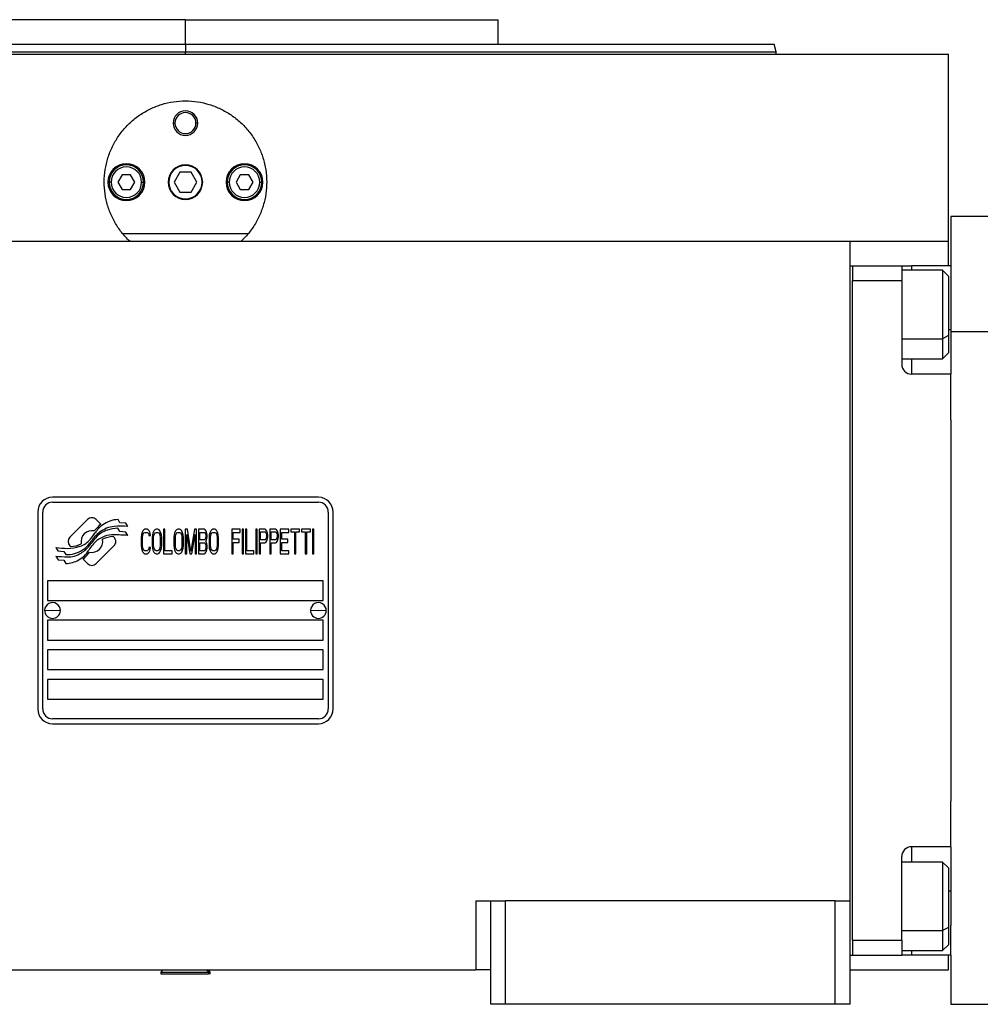
# Model space of a CAD drawing. Units: millimetres. Extents: x 421 to 4033, y 466 to 2684.
# Drawn here: x 1449 to 1644, y 1674 to 1874 of the extents above; entities that cross this region are included whole.
import ezdxf

# ---------------------------------------------------------------- set-up
doc = ezdxf.new("R2010")
doc.units = ezdxf.units.MM

msp = doc.modelspace()

# ---------------------------------------------------------------- linework, layer by layer
at = {"color": 7, "linetype": 'Continuous', "lineweight": 25}
for p, q in [((1482.75, 1874.24), (1419.25, 1874.24)), ((1482.75, 1869.24), (1482.75, 1874.24)), ((1482.75, 1874.24), (1546.25, 1874.24)), ((1546.25, 1869.24), (1546.25, 1874.24)), ((1482.75, 1869.24), (1482.75, 1867.74)), ((1602.75, 1867.73), (1602.34, 1869.26)), ((1327.75, 1867.24), (1637.75, 1867.24)), ((1602.75, 1867.24), (1602.75, 1867.76)), ((1637.75, 1829.24), (1637.75, 1867.24)), ((1480.25, 1853.24), (1480.61, 1853.24)), ((1485.25, 1853.24), (1484.89, 1853.24)), ((1469.88, 1842.74), (1469.02, 1841.24)), ((1471.62, 1842.74), (1469.88, 1842.74)), ((1472.48, 1841.24), (1471.62, 1842.74)), ((1481.6, 1843.24), (1480.44, 1841.24)), ((1483.9, 1843.24), (1481.6, 1843.24)), ((1485.06, 1841.24), (1483.9, 1843.24)), ((1493.88, 1842.74), (1493.02, 1841.24)), ((1495.62, 1842.74), (1493.88, 1842.74)), ((1496.48, 1841.24), (1495.62, 1842.74)), ((1467.65, 1841.24), (1467.25, 1841.24)), ((1469.02, 1841.24), (1469.88, 1839.74)), ((1471.62, 1839.74), (1472.48, 1841.24)), ((1473.85, 1841.24), (1474.25, 1841.24)), ((1480.44, 1841.24), (1481.6, 1839.24)), ((1483.9, 1839.24), (1485.06, 1841.24)), ((1491.65, 1841.24), (1491.25, 1841.24)), ((1493.02, 1841.24), (1493.88, 1839.74)), ((1495.62, 1839.74), (1496.48, 1841.24)), ((1497.85, 1841.24), (1498.25, 1841.24)), ((1469.88, 1839.74), (1471.62, 1839.74)), ((1481.6, 1839.24), (1483.9, 1839.24)), ((1493.88, 1839.74), (1495.62, 1839.74)), ((1650.25, 1834.24), (1638.25, 1834.24)), ((1638.25, 1834.24), (1638.25, 1824.24)), ((1495.48, 1830.74), (1470.02, 1830.74)), ((1347.75, 1829.24), (1617.75, 1829.24)), ((1617.75, 1695.24), (1617.75, 1829.24)), ((1617.75, 1829.24), (1637.75, 1829.24)), ((1637.75, 1824.24), (1637.75, 1829.24)), ((1617.75, 1824.25), (1618.25, 1824.25)), ((1618.25, 1824.25), (1618.25, 1821.25)), ((1618.25, 1824.24), (1628.25, 1824.24)), ((1628.25, 1824.24), (1628.25, 1821.24)), ((1628.25, 1824.24), (1630.25, 1824.24)), ((1638.25, 1824.24), (1630.25, 1824.24)), ((1638.25, 1824.24), (1638.25, 1818.24)), ((1636.55, 1823.35), (1628.25, 1823.35)), ((1637.75, 1822.15), (1636.55, 1823.35)), ((1637.75, 1822.15), (1637.75, 1810.08)), ((1618.25, 1821.24), (1618.25, 1821.25)), ((1618.25, 1821.24), (1628.25, 1821.24)), ((1618.25, 1687.24), (1618.25, 1821.24)), ((1628.25, 1821.24), (1628.25, 1804.24)), ((1638.25, 1818.24), (1638.25, 1810.81)), ((1637.75, 1810.08), (1636.55, 1809.42)), ((1637.75, 1810.08), (1637.75, 1806.55)), ((1650.25, 1810.81), (1638.25, 1810.81)), ((1638.25, 1810.81), (1638.25, 1802.24)), ((1636.55, 1805.35), (1637.75, 1806.55)), ((1628.25, 1805.35), (1636.55, 1805.35)), ((1638.25, 1802.24), (1630.25, 1802.24)), ((1638.25, 1792.97), (1638.25, 1802.24)), ((1638.25, 1792.97), (1638.25, 1715.51)), ((1509.75, 1777.24), (1455.75, 1777.24)), ((1455.75, 1776.24), (1509.75, 1776.24)), ((1452.75, 1774.24), (1452.75, 1734.24)), ((1453.75, 1734.24), (1453.75, 1774.24)), ((1511.75, 1774.24), (1511.75, 1734.24)), ((1512.75, 1734.24), (1512.75, 1774.24)), ((1462.87, 1772.72), (1459.27, 1769.12)), ((1465.56, 1771.79), (1464.63, 1772.72)), ((1469.45, 1772.04), (1469.05, 1772.71)), ((1470.65, 1771.96), (1469.45, 1772.04)), ((1469.45, 1770.25), (1469.03, 1770.96)), ((1470.65, 1770.17), (1469.45, 1770.25)), ((1471.06, 1771.28), (1470.65, 1771.96)), ((1471.06, 1769.48), (1470.65, 1770.17)), ((1474.09, 1770.42), (1473.89, 1770)), ((1474.28, 1770.64), (1474.09, 1770.42)), ((1474.52, 1770.74), (1474.28, 1770.64)), ((1474.33, 1770), (1474.52, 1770.1)), ((1474.95, 1770.74), (1474.52, 1770.74)), ((1474.52, 1770.1), (1474.95, 1770.1)), ((1475.19, 1770.64), (1474.95, 1770.74)), ((1474.95, 1770.1), (1475.14, 1770)), ((1475.38, 1770.42), (1475.19, 1770.64)), ((1475.57, 1770), (1475.38, 1770.42)), ((1476.34, 1770.42), (1476.15, 1770)), ((1476.53, 1770.64), (1476.34, 1770.42)), ((1476.77, 1770.74), (1476.53, 1770.64)), ((1476.58, 1770), (1476.77, 1770.1)), ((1477.15, 1770.74), (1476.77, 1770.74)), ((1476.77, 1770.1), (1477.15, 1770.1)), ((1477.39, 1770.64), (1477.15, 1770.74)), ((1477.15, 1770.1), (1477.34, 1770)), ((1477.58, 1770.42), (1477.39, 1770.64)), ((1477.78, 1770), (1477.58, 1770.42)), ((1478.59, 1770.74), (1478.3, 1770.74)), ((1478.3, 1770.74), (1478.3, 1765.74)), ((1478.59, 1766.38), (1478.59, 1770.74)), ((1480.75, 1770.42), (1480.55, 1770)), ((1480.94, 1770.64), (1480.75, 1770.42)), ((1481.18, 1770.74), (1480.94, 1770.64)), ((1480.99, 1770), (1481.18, 1770.1)), ((1481.56, 1770.74), (1481.18, 1770.74)), ((1481.18, 1770.1), (1481.56, 1770.1)), ((1481.8, 1770.64), (1481.56, 1770.74)), ((1481.56, 1770.1), (1481.75, 1770)), ((1481.99, 1770.42), (1481.8, 1770.64)), ((1482.18, 1770), (1481.99, 1770.42)), ((1482.71, 1770.74), (1482.71, 1765.74)), ((1483.14, 1770.74), (1482.71, 1770.74)), ((1483.86, 1766.27), (1483.14, 1770.74)), ((1484.58, 1770.74), (1483.86, 1766.27)), ((1485.01, 1770.74), (1484.58, 1770.74)), ((1485.01, 1765.74), (1485.01, 1770.74)), ((1486.54, 1770.74), (1485.39, 1770.74)), ((1485.39, 1770.74), (1485.39, 1765.74)), ((1485.68, 1768.61), (1485.68, 1770.1)), ((1485.68, 1770.1), (1486.59, 1770.1)), ((1486.78, 1770.64), (1486.54, 1770.74)), ((1486.59, 1770.1), (1486.74, 1770)), ((1486.97, 1770.32), (1486.78, 1770.64)), ((1487.12, 1769.89), (1486.97, 1770.32)), ((1487.89, 1770.42), (1487.69, 1770)), ((1488.08, 1770.64), (1487.89, 1770.42)), ((1488.32, 1770.74), (1488.08, 1770.64)), ((1488.12, 1770), (1488.32, 1770.1)), ((1488.7, 1770.74), (1488.32, 1770.74)), ((1488.32, 1770.1), (1488.7, 1770.1)), ((1488.94, 1770.64), (1488.7, 1770.74)), ((1488.7, 1770.1), (1488.89, 1770)), ((1489.13, 1770.42), (1488.94, 1770.64)), ((1489.32, 1770), (1489.13, 1770.42)), ((1493.88, 1770.74), (1492.15, 1770.74)), ((1492.15, 1770.74), (1492.15, 1765.74)), ((1492.44, 1770.1), (1493.88, 1770.1)), ((1492.44, 1768.72), (1492.44, 1770.1)), ((1493.88, 1770.1), (1493.88, 1770.74)), ((1494.26, 1770.74), (1494.26, 1765.74)), ((1494.55, 1770.74), (1494.26, 1770.74)), ((1494.55, 1765.74), (1494.55, 1770.74)), ((1495.22, 1770.74), (1494.93, 1770.74)), ((1494.93, 1770.74), (1494.93, 1765.74)), ((1495.22, 1766.38), (1495.22, 1770.74)), ((1497.33, 1770.74), (1497.04, 1770.74)), ((1497.04, 1770.74), (1497.04, 1765.74)), ((1497.33, 1765.74), (1497.33, 1770.74)), ((1497.71, 1770.74), (1497.71, 1765.74)), ((1498.86, 1770.74), (1497.71, 1770.74)), ((1498, 1768.61), (1498, 1770.21)), ((1498, 1770.21), (1498.91, 1770.21)), ((1499.1, 1770.64), (1498.86, 1770.74)), ((1498.91, 1770.21), (1499.05, 1770.1)), ((1499.05, 1770.1), (1499.15, 1769.89)), ((1499.29, 1770.32), (1499.1, 1770.64)), ((1499.43, 1769.89), (1499.29, 1770.32)), ((1501.01, 1770.74), (1499.86, 1770.74)), ((1499.86, 1770.74), (1499.86, 1765.74)), ((1500.15, 1768.61), (1500.15, 1770.21)), ((1500.15, 1770.21), (1501.06, 1770.21)), ((1501.25, 1770.64), (1501.01, 1770.74)), ((1501.06, 1770.21), (1501.21, 1770.1)), ((1501.21, 1770.1), (1501.3, 1769.89)), ((1501.45, 1770.32), (1501.25, 1770.64)), ((1501.59, 1769.89), (1501.45, 1770.32)), ((1503.75, 1770.74), (1502.02, 1770.74)), ((1502.02, 1770.74), (1502.02, 1765.74)), ((1502.31, 1768.72), (1502.31, 1770.1)), ((1502.31, 1770.1), (1503.75, 1770.1)), ((1503.75, 1770.1), (1503.75, 1770.74)), ((1505.95, 1770.74), (1504.13, 1770.74)), ((1504.13, 1770.74), (1504.13, 1770.21)), ((1504.13, 1770.21), (1504.9, 1770.21)), ((1504.9, 1770.21), (1504.9, 1765.74)), ((1505.18, 1770.21), (1505.95, 1770.21)), ((1505.18, 1765.74), (1505.18, 1770.21)), ((1505.95, 1770.21), (1505.95, 1770.74)), ((1508.15, 1770.74), (1506.33, 1770.74)), ((1506.33, 1770.74), (1506.33, 1770.21)), ((1506.33, 1770.21), (1507.1, 1770.21)), ((1507.1, 1770.21), (1507.1, 1765.74)), ((1507.39, 1765.74), (1507.39, 1770.21)), ((1507.39, 1770.21), (1508.15, 1770.21)), ((1508.15, 1770.21), (1508.15, 1770.74)), ((1508.83, 1770.74), (1508.54, 1770.74)), ((1508.54, 1770.74), (1508.54, 1765.74)), ((1508.83, 1765.74), (1508.83, 1770.74)), ((1468.23, 1769.12), (1468.11, 1769.24)), ((1473.8, 1769.57), (1473.75, 1769.04)), ((1473.75, 1769.04), (1473.75, 1767.44)), ((1473.89, 1770), (1473.8, 1769.57)), ((1474.04, 1769.04), (1474.09, 1769.47)), ((1474.04, 1767.44), (1474.04, 1769.04)), ((1474.09, 1769.47), (1474.18, 1769.78)), ((1474.18, 1769.78), (1474.33, 1770)), ((1475.14, 1770), (1475.28, 1769.78)), ((1475.28, 1769.78), (1475.33, 1769.47)), ((1475.33, 1769.47), (1475.62, 1769.47)), ((1475.62, 1769.47), (1475.57, 1770)), ((1476.05, 1769.57), (1476, 1769.04)), ((1476, 1769.04), (1476, 1767.44)), ((1476.15, 1770), (1476.05, 1769.57)), ((1476.29, 1769.04), (1476.34, 1769.47)), ((1476.29, 1767.44), (1476.29, 1769.04)), ((1476.34, 1769.47), (1476.43, 1769.78)), ((1476.43, 1769.78), (1476.58, 1770)), ((1477.34, 1770), (1477.49, 1769.78)), ((1477.49, 1769.78), (1477.58, 1769.47)), ((1477.58, 1769.47), (1477.63, 1769.04)), ((1477.63, 1769.04), (1477.63, 1767.44)), ((1477.87, 1769.57), (1477.78, 1770)), ((1477.92, 1769.04), (1477.87, 1769.57)), ((1477.92, 1767.44), (1477.92, 1769.04)), ((1480.46, 1769.57), (1480.41, 1769.04)), ((1480.41, 1769.04), (1480.41, 1767.44)), ((1480.55, 1770), (1480.46, 1769.57)), ((1480.7, 1769.04), (1480.75, 1769.47)), ((1480.7, 1767.44), (1480.7, 1769.04)), ((1480.75, 1769.47), (1480.84, 1769.78)), ((1480.84, 1769.78), (1480.99, 1770)), ((1481.75, 1770), (1481.9, 1769.78)), ((1481.9, 1769.78), (1481.99, 1769.47)), ((1481.99, 1769.47), (1482.04, 1769.04)), ((1482.04, 1769.04), (1482.04, 1767.44)), ((1482.28, 1769.57), (1482.18, 1770)), ((1482.33, 1769.04), (1482.28, 1769.57)), ((1482.33, 1767.44), (1482.33, 1769.04)), ((1483, 1765.74), (1483, 1769.68)), ((1483, 1769.68), (1483.67, 1765.74)), ((1484.05, 1765.74), (1484.72, 1769.68)), ((1484.72, 1769.68), (1484.72, 1765.74)), ((1486.59, 1768.61), (1485.68, 1768.61)), ((1486.74, 1768.72), (1486.59, 1768.61)), ((1486.74, 1770), (1486.83, 1769.78)), ((1486.83, 1768.93), (1486.74, 1768.72)), ((1486.83, 1769.78), (1486.88, 1769.47)), ((1486.88, 1769.25), (1486.83, 1768.93)), ((1486.88, 1769.47), (1486.88, 1769.25)), ((1486.88, 1768.29), (1486.97, 1768.4)), ((1486.97, 1768.19), (1486.88, 1768.29)), ((1486.97, 1768.4), (1487.12, 1768.83)), ((1487.12, 1767.76), (1486.97, 1768.19)), ((1487.17, 1769.57), (1487.12, 1769.89)), ((1487.12, 1768.83), (1487.17, 1769.15)), ((1487.17, 1769.15), (1487.17, 1769.57)), ((1487.6, 1769.57), (1487.55, 1769.04)), ((1487.55, 1769.04), (1487.55, 1767.44)), ((1487.69, 1770), (1487.6, 1769.57)), ((1487.84, 1769.04), (1487.89, 1769.47)), ((1487.84, 1767.44), (1487.84, 1769.04)), ((1487.89, 1769.47), (1487.98, 1769.78)), ((1487.98, 1769.78), (1488.12, 1770)), ((1488.89, 1770), (1489.04, 1769.78)), ((1489.04, 1769.78), (1489.13, 1769.47)), ((1489.13, 1769.47), (1489.18, 1769.04)), ((1489.18, 1769.04), (1489.18, 1767.44)), ((1489.42, 1769.57), (1489.32, 1770)), ((1489.47, 1769.04), (1489.42, 1769.57)), ((1489.47, 1767.44), (1489.47, 1769.04)), ((1493.68, 1768.72), (1492.44, 1768.72)), ((1492.44, 1768.08), (1493.68, 1768.08)), ((1492.44, 1765.74), (1492.44, 1768.08)), ((1493.68, 1768.08), (1493.68, 1768.72)), ((1498.91, 1768.61), (1498, 1768.61)), ((1498.86, 1767.98), (1499.1, 1768.08)), ((1499.05, 1768.72), (1498.91, 1768.61)), ((1499.15, 1768.93), (1499.05, 1768.72)), ((1499.1, 1768.08), (1499.29, 1768.4)), ((1499.15, 1769.89), (1499.19, 1769.57)), ((1499.19, 1769.25), (1499.15, 1768.93)), ((1499.19, 1769.57), (1499.19, 1769.25)), ((1499.29, 1768.4), (1499.43, 1768.83)), ((1499.48, 1769.57), (1499.43, 1769.89)), ((1499.43, 1768.83), (1499.48, 1769.15)), ((1499.48, 1769.15), (1499.48, 1769.57)), ((1501.06, 1768.61), (1500.15, 1768.61)), ((1501.01, 1767.98), (1501.25, 1768.08)), ((1501.21, 1768.72), (1501.06, 1768.61)), ((1501.3, 1768.93), (1501.21, 1768.72)), ((1501.25, 1768.08), (1501.45, 1768.4)), ((1501.3, 1769.89), (1501.35, 1769.57)), ((1501.35, 1769.25), (1501.3, 1768.93)), ((1501.35, 1769.57), (1501.35, 1769.25)), ((1501.45, 1768.4), (1501.59, 1768.83)), ((1501.64, 1769.57), (1501.59, 1769.89)), ((1501.59, 1768.83), (1501.64, 1769.15)), ((1501.64, 1769.15), (1501.64, 1769.57)), ((1503.55, 1768.72), (1502.31, 1768.72)), ((1502.31, 1766.38), (1502.31, 1768.08)), ((1502.31, 1768.08), (1503.55, 1768.08)), ((1503.55, 1768.08), (1503.55, 1768.72)), ((1456.45, 1767), (1456.85, 1766.32)), ((1456.85, 1766.32), (1458.06, 1766.24)), ((1458.06, 1766.24), (1458.45, 1765.6)), ((1459.27, 1767.36), (1459.39, 1767.24)), ((1464.64, 1763.76), (1468.23, 1767.35)), ((1473.75, 1767.44), (1473.8, 1766.91)), ((1473.8, 1766.91), (1473.89, 1766.49)), ((1473.89, 1766.49), (1474.09, 1766.06)), ((1474.09, 1767.02), (1474.04, 1767.44)), ((1474.18, 1766.7), (1474.09, 1767.02)), ((1474.09, 1766.06), (1474.28, 1765.85)), ((1474.33, 1766.49), (1474.18, 1766.7)), ((1474.52, 1766.38), (1474.33, 1766.49)), ((1474.95, 1766.38), (1474.52, 1766.38)), ((1475.14, 1766.49), (1474.95, 1766.38)), ((1475.28, 1766.7), (1475.14, 1766.49)), ((1475.19, 1765.85), (1475.38, 1766.06)), ((1475.33, 1767.02), (1475.28, 1766.7)), ((1475.62, 1767.02), (1475.33, 1767.02)), ((1475.38, 1766.06), (1475.57, 1766.49)), ((1475.57, 1766.49), (1475.62, 1767.02)), ((1476, 1767.44), (1476.05, 1766.91)), ((1476.05, 1766.91), (1476.15, 1766.49)), ((1476.15, 1766.49), (1476.34, 1766.06)), ((1476.34, 1767.02), (1476.29, 1767.44)), ((1476.43, 1766.7), (1476.34, 1767.02)), ((1476.34, 1766.06), (1476.53, 1765.85)), ((1476.58, 1766.49), (1476.43, 1766.7)), ((1476.77, 1766.38), (1476.58, 1766.49)), ((1477.15, 1766.38), (1476.77, 1766.38)), ((1477.34, 1766.49), (1477.15, 1766.38)), ((1477.49, 1766.7), (1477.34, 1766.49)), ((1477.39, 1765.85), (1477.58, 1766.06)), ((1477.58, 1767.02), (1477.49, 1766.7)), ((1477.63, 1767.44), (1477.58, 1767.02)), ((1477.58, 1766.06), (1477.78, 1766.49)), ((1477.78, 1766.49), (1477.87, 1766.91)), ((1477.87, 1766.91), (1477.92, 1767.44)), ((1480.03, 1766.38), (1478.59, 1766.38)), ((1480.03, 1765.74), (1480.03, 1766.38)), ((1480.41, 1767.44), (1480.46, 1766.91)), ((1480.46, 1766.91), (1480.55, 1766.49)), ((1480.55, 1766.49), (1480.75, 1766.06)), ((1480.75, 1767.02), (1480.7, 1767.44)), ((1480.84, 1766.7), (1480.75, 1767.02)), ((1480.75, 1766.06), (1480.94, 1765.85)), ((1480.99, 1766.49), (1480.84, 1766.7)), ((1481.18, 1766.38), (1480.99, 1766.49)), ((1481.56, 1766.38), (1481.18, 1766.38)), ((1481.75, 1766.49), (1481.56, 1766.38)), ((1481.9, 1766.7), (1481.75, 1766.49)), ((1481.8, 1765.85), (1481.99, 1766.06)), ((1481.99, 1767.02), (1481.9, 1766.7)), ((1482.04, 1767.44), (1481.99, 1767.02)), ((1481.99, 1766.06), (1482.18, 1766.49)), ((1482.18, 1766.49), (1482.28, 1766.91)), ((1482.28, 1766.91), (1482.33, 1767.44)), ((1485.68, 1767.98), (1486.59, 1767.98)), ((1485.68, 1766.38), (1485.68, 1767.98)), ((1486.59, 1766.38), (1485.68, 1766.38)), ((1486.59, 1767.98), (1486.74, 1767.87)), ((1486.74, 1766.49), (1486.59, 1766.38)), ((1486.74, 1767.87), (1486.83, 1767.66)), ((1486.83, 1766.7), (1486.74, 1766.49)), ((1486.78, 1765.85), (1486.97, 1766.17)), ((1486.83, 1767.66), (1486.88, 1767.34)), ((1486.88, 1767.02), (1486.83, 1766.7)), ((1486.88, 1767.34), (1486.88, 1767.02)), ((1486.97, 1766.17), (1487.12, 1766.59)), ((1487.17, 1767.44), (1487.12, 1767.76)), ((1487.12, 1766.59), (1487.17, 1766.91)), ((1487.17, 1766.91), (1487.17, 1767.44)), ((1487.55, 1767.44), (1487.6, 1766.91)), ((1487.6, 1766.91), (1487.69, 1766.49)), ((1487.69, 1766.49), (1487.89, 1766.06)), ((1487.89, 1767.02), (1487.84, 1767.44)), ((1487.98, 1766.7), (1487.89, 1767.02)), ((1487.89, 1766.06), (1488.08, 1765.85)), ((1488.12, 1766.49), (1487.98, 1766.7)), ((1488.32, 1766.38), (1488.12, 1766.49)), ((1488.7, 1766.38), (1488.32, 1766.38)), ((1488.89, 1766.49), (1488.7, 1766.38)), ((1489.04, 1766.7), (1488.89, 1766.49)), ((1488.94, 1765.85), (1489.13, 1766.06)), ((1489.13, 1767.02), (1489.04, 1766.7)), ((1489.18, 1767.44), (1489.13, 1767.02)), ((1489.13, 1766.06), (1489.32, 1766.49)), ((1489.32, 1766.49), (1489.42, 1766.91)), ((1489.42, 1766.91), (1489.47, 1767.44)), ((1496.65, 1766.38), (1495.22, 1766.38)), ((1496.65, 1765.74), (1496.65, 1766.38)), ((1498, 1765.74), (1498, 1767.98)), ((1498, 1767.98), (1498.86, 1767.98)), ((1500.15, 1765.74), (1500.15, 1767.98)), ((1500.15, 1767.98), (1501.01, 1767.98)), ((1503.75, 1766.38), (1502.31, 1766.38)), ((1503.75, 1765.74), (1503.75, 1766.38)), ((1456.45, 1765.26), (1456.89, 1764.53)), ((1456.89, 1764.53), (1458.07, 1764.45)), ((1458.07, 1764.45), (1458.47, 1763.77)), ((1461.94, 1764.69), (1462.87, 1763.76)), ((1474.28, 1765.85), (1474.52, 1765.74)), ((1474.52, 1765.74), (1474.95, 1765.74)), ((1474.95, 1765.74), (1475.19, 1765.85)), ((1476.53, 1765.85), (1476.77, 1765.74)), ((1476.77, 1765.74), (1477.15, 1765.74)), ((1477.15, 1765.74), (1477.39, 1765.85)), ((1478.3, 1765.74), (1480.03, 1765.74)), ((1480.94, 1765.85), (1481.18, 1765.74)), ((1481.18, 1765.74), (1481.56, 1765.74)), ((1481.56, 1765.74), (1481.8, 1765.85)), ((1482.71, 1765.74), (1483, 1765.74)), ((1483.67, 1765.74), (1484.05, 1765.74)), ((1484.72, 1765.74), (1485.01, 1765.74)), ((1485.39, 1765.74), (1486.54, 1765.74)), ((1486.54, 1765.74), (1486.78, 1765.85)), ((1488.08, 1765.85), (1488.32, 1765.74)), ((1488.32, 1765.74), (1488.7, 1765.74)), ((1488.7, 1765.74), (1488.94, 1765.85)), ((1492.15, 1765.74), (1492.44, 1765.74)), ((1494.26, 1765.74), (1494.55, 1765.74)), ((1494.93, 1765.74), (1496.65, 1765.74)), ((1497.04, 1765.74), (1497.33, 1765.74)), ((1497.71, 1765.74), (1498, 1765.74)), ((1499.86, 1765.74), (1500.15, 1765.74)), ((1502.02, 1765.74), (1503.75, 1765.74)), ((1504.9, 1765.74), (1505.18, 1765.74)), ((1507.1, 1765.74), (1507.39, 1765.74)), ((1508.54, 1765.74), (1508.83, 1765.74)), ((1510.75, 1760.24), (1454.75, 1760.24)), ((1454.75, 1760.24), (1454.75, 1756.24)), ((1510.75, 1756.24), (1510.75, 1760.24)), ((1454.75, 1756.24), (1510.75, 1756.24)), ((1454.15, 1754.29), (1455.75, 1754.24)), ((1457.35, 1754.2), (1455.75, 1754.24)), ((1508.15, 1754.29), (1509.75, 1754.24)), ((1511.35, 1754.2), (1509.75, 1754.24)), ((1510.75, 1752.24), (1454.75, 1752.24)), ((1454.75, 1752.24), (1454.75, 1748.24)), ((1510.75, 1748.24), (1510.75, 1752.24)), ((1454.75, 1748.24), (1510.75, 1748.24)), ((1454.75, 1746.24), (1454.75, 1742.24)), ((1510.75, 1746.24), (1454.75, 1746.24)), ((1510.75, 1742.24), (1510.75, 1746.24)), ((1454.75, 1742.24), (1510.75, 1742.24)), ((1510.75, 1740.24), (1454.75, 1740.24)), ((1454.75, 1740.24), (1454.75, 1736.24)), ((1510.75, 1736.24), (1510.75, 1740.24)), ((1454.75, 1736.24), (1510.75, 1736.24)), ((1509.75, 1732.24), (1455.75, 1732.24)), ((1455.75, 1731.24), (1509.75, 1731.24)), ((1638.25, 1706.24), (1638.25, 1715.51)), ((1638.25, 1706.24), (1630.25, 1706.24)), ((1638.25, 1706.24), (1638.25, 1690.24)), ((1628.25, 1687.24), (1628.25, 1704.24)), ((1636.55, 1703.14), (1628.25, 1703.14)), ((1637.75, 1701.94), (1636.55, 1703.14)), ((1637.75, 1701.94), (1637.75, 1689.87)), ((1541.75, 1695.24), (1541.75, 1681.24)), ((1541.75, 1695.24), (1544.75, 1695.24)), ((1544.75, 1674.24), (1544.75, 1695.24)), ((1544.75, 1695.24), (1547.75, 1695.24)), ((1547.75, 1674.24), (1547.75, 1695.24)), ((1614.75, 1695.24), (1547.75, 1695.24)), ((1614.75, 1674.24), (1614.75, 1695.24)), ((1614.75, 1695.24), (1617.75, 1695.24)), ((1617.75, 1674.24), (1617.75, 1695.24)), ((1638.25, 1684.24), (1638.25, 1690.24)), ((1637.75, 1689.87), (1636.55, 1689.22)), ((1637.75, 1689.87), (1637.75, 1686.34)), ((1618.25, 1687.24), (1618.25, 1684.25)), ((1618.25, 1687.24), (1628.25, 1687.24)), ((1618.25, 1687.24), (1618.25, 1687.24)), ((1628.25, 1687.24), (1628.25, 1684.24)), ((1636.55, 1685.14), (1637.75, 1686.34)), ((1617.75, 1684.25), (1618.25, 1684.25)), ((1618.25, 1684.24), (1618.25, 1684.25)), ((1618.25, 1684.24), (1628.25, 1684.24)), ((1628.25, 1685.14), (1636.55, 1685.14)), ((1630.25, 1684.24), (1628.25, 1684.24)), ((1638.25, 1684.24), (1630.25, 1684.24)), ((1637.75, 1681.24), (1637.75, 1684.24)), ((1638.25, 1684.24), (1638.25, 1674.24)), ((1423.75, 1681.24), (1541.75, 1681.24)), ((1478.25, 1681.24), (1477.75, 1680.74)), ((1477.75, 1680.74), (1477.75, 1680.44)), ((1477.75, 1680.74), (1487.45, 1680.74)), ((1477.75, 1680.44), (1487.45, 1680.44)), ((1487.75, 1680.74), (1487.25, 1681.24)), ((1487.45, 1680.74), (1487.45, 1680.44)), ((1487.75, 1680.74), (1487.45, 1680.74)), ((1487.75, 1680.44), (1487.45, 1680.44)), ((1487.75, 1680.44), (1487.75, 1680.74)), ((1544.75, 1681.24), (1541.75, 1681.24)), ((1617.75, 1681.24), (1637.75, 1681.24)), ((1547.75, 1674.24), (1544.75, 1674.24)), ((1614.75, 1674.24), (1547.75, 1674.24)), ((1617.75, 1674.24), (1614.75, 1674.24)), ((1638.25, 1674.24), (1650.25, 1674.24))]:
    msp.add_line(p, q, dxfattribs=at)
at = {"color": 8, "linetype": 'Continuous', "lineweight": 25}
for p, q in [((1482.75, 1867.24), (1482.75, 1867.74)), ((1630.25, 1824.24), (1630.25, 1823.35)), ((1638.25, 1811.24), (1637.75, 1811.24)), ((1628.25, 1809.42), (1636.55, 1809.42)), ((1630.25, 1805.35), (1630.25, 1802.24)), ((1630.25, 1706.24), (1630.25, 1703.14)), ((1638.25, 1697.24), (1637.75, 1697.24)), ((1628.25, 1689.22), (1636.55, 1689.22)), ((1630.25, 1685.14), (1630.25, 1684.24)), ((1486.98, 1681.24), (1487.45, 1680.74))]:
    msp.add_line(p, q, dxfattribs=at)
at = {"color": 7, "linetype": 'Continuous', "lineweight": 25, "flags": 128}
for points in [[(1636.55, 1823.35), (1636.55, 1823.33), (1636.55, 1823.03), (1636.55, 1822.35), (1636.55, 1821.32), (1636.55, 1819.99), (1636.55, 1818.41), (1636.55, 1816.65), (1636.55, 1814.79), (1636.55, 1812.91), (1636.55, 1811.1), (1636.55, 1809.42)], [(1636.55, 1809.42), (1636.55, 1807.96), (1636.55, 1806.78), (1636.55, 1805.93), (1636.55, 1805.45), (1636.55, 1805.35)], [(1636.55, 1703.14), (1636.55, 1703.12), (1636.55, 1702.82), (1636.55, 1702.15), (1636.55, 1701.12), (1636.55, 1699.78), (1636.55, 1698.2), (1636.55, 1696.44), (1636.55, 1694.58), (1636.55, 1692.71), (1636.55, 1690.89), (1636.55, 1689.22)], [(1636.55, 1689.22), (1636.55, 1687.76), (1636.55, 1686.58), (1636.55, 1685.73), (1636.55, 1685.24), (1636.55, 1685.14)]]:
    msp.add_lwpolyline(points, dxfattribs=at)
at = {"color": 7, "linetype": 'Continuous', "lineweight": 25}
for centre, radius, start, end in [((1482.75, 1853.24), 2.5, 0, 180), ((1482.75, 1853.24), 2.14, 0, 180), ((1482.75, 1853.24), 2.5, 180, 0), ((1482.75, 1853.24), 2.14, 180, 0), ((1470.75, 1841.24), 3.75, 0, 180), ((1470.75, 1841.24), 3.5, 0, 180), ((1470.75, 1841.24), 3.1, 0, 180), ((1482.75, 1841.24), 3.5, 0, 180), ((1482.75, 1841.24), 3.4, 0, 180), ((1494.75, 1841.24), 3.75, 0, 180), ((1494.75, 1841.24), 3.5, 0, 180), ((1494.75, 1841.24), 3.1, 0, 180), ((1470.75, 1841.24), 3.75, 180, 0), ((1470.75, 1841.24), 3.5, 180, 0), ((1470.75, 1841.24), 3.1, 180, 0), ((1482.75, 1841.24), 3.5, 180, 0), ((1482.75, 1841.24), 3.4, 180, 0), ((1494.75, 1841.24), 3.75, 180, 0), ((1494.75, 1841.24), 3.5, 180, 0), ((1494.75, 1841.24), 3.1, 180, 0), ((1630.25, 1804.24), 2, 180, 270), ((1455.75, 1774.24), 3, 90, 180), ((1455.75, 1774.24), 2, 90, 180), ((1509.75, 1774.24), 3, 0, 90), ((1509.75, 1774.24), 2, 0, 90), ((1463.75, 1771.84), 1.25, 45.0003, 135.0003), ((1469.2, 1767.28), 5.43, 91.5767, 126.8957), ((1463.75, 1768.24), 2.2, 77.2627, 191.9866), ((1469.98, 1764.12), 7.61, 127.7669, 147.0999), ((1471.19, 1765.13), 8.72, 130.1917, 142.9258), ((1469.9, 1766.35), 6.6, 126.8957, 146.6596), ((1468.28, 1765.99), 4.79, 106.8714, 141.4375), ((1468.84, 1765.59), 5.75, 95.5809, 127.763), ((1469.55, 1761.79), 9.18, 93.2381, 106.8532), ((1469.5, 1758.89), 12.48, 82.8194, 95.5961), ((1460.15, 1768.24), 1.25, 135.0003, 225.0003), ((1459.84, 1771.71), 4.69, 288.4652, 320.1199), ((1458.8, 1771.32), 5.68, 302.4127, 327.3815), ((1469.62, 1762.57), 7.61, 129.6466, 149.054), ((1463.75, 1768.24), 2.2, 257.4158, 11.8121), ((1324.99, 1881.24), 179.09, 320.5545, 321.182), ((1452.35, 1777.97), 14.45, 320.1511, 326.4279), ((1468.06, 1764.46), 5.15, 88.7286, 129.6508), ((1468.36, 1763.44), 5.8, 92.4576, 115.1369), ((1466.87, 1710.38), 59.25, 85.9457, 88.7399), ((1467.35, 1768.24), 1.25, 315.0003, 45.0003), ((1458.88, 1786.94), 20.08, 263.0456, 269.7283), ((1458.67, 1771.53), 5.93, 267.8376, 302.4119), ((1458.82, 1774.75), 7.89, 269.7283, 288.5233), ((1459.14, 1773.03), 5.8, 272.4244, 295.1044), ((1458.4, 1769.27), 5.46, 299.4663, 329.3382), ((1457.47, 1772.25), 7.54, 302.7878, 320.5252), ((1456.32, 1771.34), 8.71, 310.179, 322.9599), ((1459.78, 1800.68), 35.57, 264.6332, 268.2931), ((1458.25, 1769.53), 5.76, 272.1544, 299.4731), ((1458.87, 1770.07), 4.95, 268.2299, 302.7918), ((1463.75, 1764.64), 1.25, 225.0003, 315.0003), ((1455.75, 1754.24), 1.6, 358.364, 178.364), ((1455.75, 1754.24), 1.6, 178.364, 358.364), ((1509.75, 1754.24), 1.6, 358.364, 178.364), ((1509.75, 1754.24), 1.6, 178.364, 358.364), ((1455.75, 1734.24), 3, 180, 270), ((1455.75, 1734.24), 2, 180, 270), ((1509.75, 1734.24), 2, 270, 0), ((1509.75, 1734.24), 3, 270, 0), ((1630.25, 1704.24), 2, 90, 180)]:
    msp.add_arc(centre, radius, start, end, dxfattribs=at)
for points, knots in [([(1363.15, 1869.24), (1363.15, 1869.24), (1362.96, 1869.24), (1363.63, 1869.24), (1365.24, 1869.24), (1368.12, 1869.24), (1372.08, 1869.24), (1377.1, 1869.24), (1383.15, 1869.24), (1390.15, 1869.24), (1398.05, 1869.24), (1406.76, 1869.24), (1416.2, 1869.24), (1426.28, 1869.24), (1436.91, 1869.24), (1447.98, 1869.24), (1459.38, 1869.24), (1471.01, 1869.24), (1478.84, 1869.24), (1482.75, 1869.24)], [0, 0, 0, 0, 0, 0.0625, 0.125, 0.1875, 0.25, 0.3125, 0.375, 0.4375, 0.5, 0.5625, 0.625, 0.6875, 0.75, 0.8125, 0.875, 0.9375, 1, 1, 1, 1]), ([(1471.43, 1829.24), (1470.85, 1829.83), (1469.71, 1831.01), (1468.35, 1833.08), (1467.29, 1835.31), (1466.58, 1837.67), (1466.23, 1840.1), (1466.24, 1842.57), (1466.62, 1845), (1467.36, 1847.35), (1468.44, 1849.57), (1469.84, 1851.61), (1471.52, 1853.42), (1473.46, 1854.95), (1475.6, 1856.18), (1477.9, 1857.08), (1480.3, 1857.62), (1482.76, 1857.8), (1485.21, 1857.62), (1487.62, 1857.07), (1489.91, 1856.17), (1492.05, 1854.94), (1493.99, 1853.41), (1495.67, 1851.6), (1497.07, 1849.56), (1498.15, 1847.34), (1498.88, 1844.99), (1499.26, 1842.55), (1499.27, 1840.09), (1498.92, 1837.66), (1498.21, 1835.3), (1497.15, 1833.07), (1495.79, 1831.01), (1494.65, 1829.83), (1494.07, 1829.24)], [0, 0, 0, 0, 0.0313477, 0.0626592, 0.0939321, 0.1251503, 0.1563271, 0.18749, 0.21867, 0.2498923, 0.2811691, 0.3124908, 0.3438362, 0.375172, 0.4064715, 0.4377191, 0.4689175, 0.5000869, 0.5312565, 0.5624553, 0.5937036, 0.6250039, 0.6563404, 0.6876867, 0.7190089, 0.7502867, 0.7815114, 0.8126905, 0.8438409, 0.874984, 0.9061622, 0.9374043, 0.9686851, 1, 1, 1, 1])]:
    msp.add_open_spline(points, degree=3, knots=knots, dxfattribs=at)
for points in [[(1482.75, 1869.24), (1486.66, 1869.24), (1494.49, 1869.24), (1506.12, 1869.24), (1517.52, 1869.24), (1528.59, 1869.24), (1539.22, 1869.24), (1549.3, 1869.24), (1558.74, 1869.24), (1567.45, 1869.24), (1575.35, 1869.24), (1582.35, 1869.24), (1588.4, 1869.24), (1593.42, 1869.24), (1597.39, 1869.24), (1600.22, 1869.24), (1602.02, 1869.24), (1602.24, 1869.24), (1602.35, 1869.24)], [(1362.75, 1867.74), (1362.86, 1867.74), (1363.08, 1867.74), (1364.88, 1867.74), (1367.73, 1867.74), (1371.71, 1867.74), (1376.75, 1867.74), (1382.81, 1867.74), (1389.84, 1867.74), (1397.76, 1867.74), (1406.5, 1867.74), (1415.97, 1867.74), (1426.09, 1867.74), (1436.75, 1867.74), (1447.86, 1867.74), (1459.3, 1867.74), (1470.97, 1867.74), (1478.82, 1867.74), (1482.75, 1867.74)], [(1482.75, 1867.74), (1486.68, 1867.74), (1494.53, 1867.74), (1506.2, 1867.74), (1517.64, 1867.74), (1528.75, 1867.74), (1539.41, 1867.74), (1549.53, 1867.74), (1559, 1867.74), (1567.74, 1867.74), (1575.66, 1867.74), (1582.69, 1867.74), (1588.75, 1867.74), (1593.79, 1867.74), (1597.77, 1867.74), (1600.62, 1867.74), (1602.42, 1867.74), (1602.64, 1867.74), (1602.75, 1867.74)]]:
    msp.add_open_spline(points, degree=3, dxfattribs=at)

doc.saveas('drawing.dxf')
